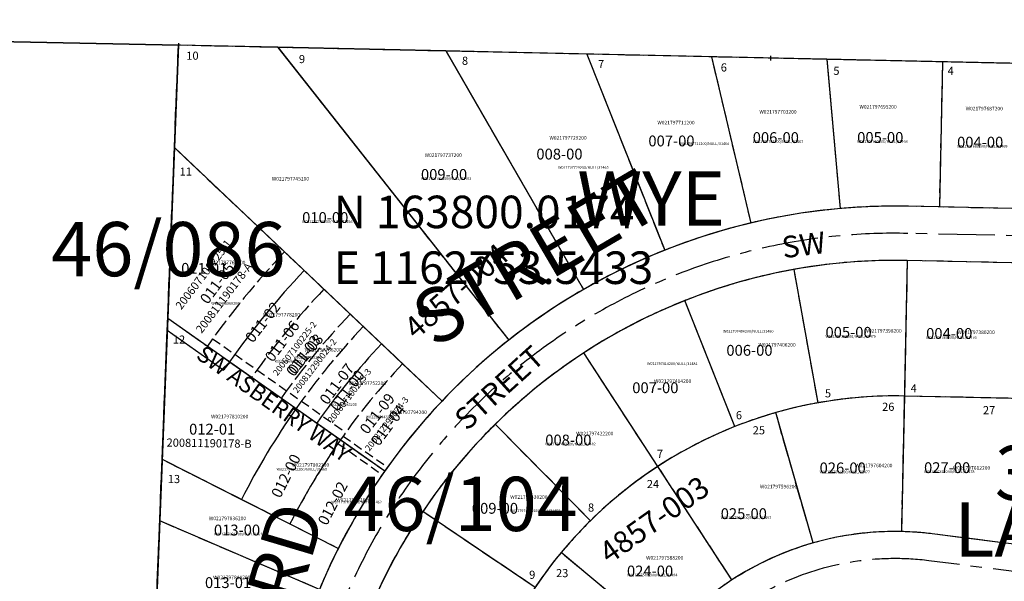
# Model space of a CAD drawing. Extents: x 1158539 to 1164623, y 158146 to 163933.
# Drawn here: x 1162578 to 1163667, y 163207 to 163828 of the extents above; entities that cross this region are included whole.
import ezdxf

# ---------------------------------------------------------------- set-up
doc = ezdxf.new("R2010")
doc.units = 0
doc.header["$LTSCALE"] = 50
doc.header["$MEASUREMENT"] = 0
for name, pattern in [('CENTER', [2, 1.25, -0.25, 0.25, -0.25]), ('EASEMENT', [0.30000000000000004, 0.2, -0.1]), ('PLAT-LINE', [0.5, 0.4, -0.1])]:
    doc.linetypes.add(name, pattern=pattern)
doc.layers.get('0').update_dxf_attribs({"color": 6, "linetype": 'CONTINUOUS'})
for name, color, linetype in [('BIG-NAME', 15, 'CONTINUOUS'), ('EASEMENT', 15, 'EASEMENT'), ('NOTATION', 3, 'CONTINUOUS'), ('PARCEL-ID', 7, 'CONTINUOUS'), ('PLAT', 3, 'CONTINUOUS'), ('PLAT-BOUNDARY', 8, 'CONTINUOUS'), ('PLAT-LINE', 4, 'PLAT-LINE'), ('PROC-NO', 4, 'CONTINUOUS'), ('PROC-NO-ORIG', 40, 'CONTINUOUS'), ('ROAD-NAME', 3, 'CONTINUOUS'), ('ROW', 3, 'CONTINUOUS'), ('ROW-CL', 11, 'CENTER'), ('SHORT-PLAT', 9, 'CONTINUOUS'), ('SUB', 4, 'CONTINUOUS'), ('SUB-TEXT', 7, 'CONTINUOUS'), ('SURVEY-VOL-PG', 7, 'CONTINUOUS'), ('TAX-LOT', 2, 'CONTINUOUS'), ('TIC', 7, 'CONTINUOUS')]:
    doc.layers.add(name, color=color, linetype=linetype)
doc.styles.add('L0', font='SIMPLEX.shx', dxfattribs={"oblique": 15})

# ---------------------------------------------------------------- blocks, each defined once
blk = doc.blocks.new('TIC')
at = {"color": 7}
for p, q in [((2.500000000001819, 0), (-2.499999999998181, 0)), ((0, 2.5), (0, -2.5))]:
    blk.add_line(p, q, dxfattribs=at)

msp = doc.modelspace()

# ---------------------------------------------------------------- linework, layer by layer
at = {"layer": 'EASEMENT'}
for p, q in [((1162791.447056304, 163475.3590751838), (1162938.71764508, 163371.7474001988)), ((1162930.045640058, 163359.5081670048), (1162979.118846044, 163324.9828954528)), ((1162935.799712991, 163367.6868371094), (1162984.872918977, 163333.1615655576))]:
    msp.add_line(p, q, dxfattribs=at)
at = {"layer": 'PLAT'}
for p, q in [((1162753.52927178, 163800.2402934627), (1162749.081359831, 163686.7974577291)), ((1162863.445760119, 163797.8423483828), (1162753.52927178, 163800.2402934627)), ((1162863.445760119, 163797.8423483828), (1163119.00745887, 163473.8201465986)), ((1163049.601465857, 163793.7811637014), (1162863.445760119, 163797.8423483828)), ((1163049.601465857, 163793.7811637012), (1163201.731838015, 163529.8529024603)), ((1163205.514367629, 163790.3797579491), (1163049.601465857, 163793.7811637014)), ((1163205.514367629, 163790.3797579491), (1163291.684200439, 163573.3519085183)), ((1163343.311579884, 163787.3735652281), (1163205.514367629, 163790.3797579491)), ((1163343.311579884, 163787.3735652282), (1163386.974267886, 163603.4027573735)), ((1163471.011194782, 163784.5876623314), (1163343.311579884, 163787.3735652281)), ((1163471.011194782, 163784.5876623314), (1163485.603103406, 163619.3759688295)), ((1163599.000740693, 163781.7954342815), (1163471.011194782, 163784.5876623314)), ((1163599.000740693, 163781.7954342815), (1163595.495931407, 163621.1427436911)), ((1163703.975762726, 163779.5052925438), (1163599.000740693, 163781.7954342815)), ((1162749.081359831, 163686.7974577291), (1162741.684497538, 163498.1424116047)), ((1162749.08135983, 163686.7974577291), (1163045.237944696, 163406.4222514367)), ((1164027.911565159, 163611.7091368036), (1163561.358805957, 163621.8874813847)), ((1163560.050153536, 163561.9017545086), (1163553.506809401, 163261.9693601818)), ((1164025.676580564, 163551.7436188491), (1163560.050153536, 163561.9017545086)), ((1163461.258635897, 163404.4565164498), (1163434.680302393, 163552.0830458683)), ((1163369.12532884, 163378.1523276025), (1163313.755336881, 163517.5587980062)), ((1162741.684497538, 163498.1424116047), (1162735.563280565, 163342.0223670789)), ((1162741.684497538, 163498.1424116047), (1162981.981065884, 163329.0826546872)), ((1163284.052046911, 163334.0729296702), (1163202.096654349, 163459.7045882202)), ((1164020.089119077, 163401.8298239628), (1163556.778522482, 163411.9374373187)), ((1163455.714939042, 163249.3683208306), (1163414.534004263, 163393.6090625213)), ((1163209.428597291, 163273.9746985236), (1163104.153376723, 163380.8256598401)), ((1162735.563280565, 163342.0223670789), (1162730.208391062, 163205.4473050856)), ((1162735.563280565, 163342.0223670788), (1162930.557632699, 163243.4193797719)), ((1163366.011112514, 163208.4385687892), (1163284.053995969, 163334.0742011246)), ((1163148.229706221, 163200.2542221134), (1163023.829832194, 163284.0675345518)), ((1163720.641987084, 163242.6356577305), (1163587.700097271, 163259.44202358)), ((1163292.403516393, 163142.8340706934), (1163176.987367804, 163238.647949917))]:
    msp.add_line(p, q, dxfattribs=at)
at = {"layer": 'PLAT', "linetype": 'CENTER'}
for p, q in [((1164056.790512317, 163581.071973601), (1163560.704479747, 163591.8946179466)), ((1163716.879367864, 163212.872548071), (1163583.937478052, 163229.6789139205))]:
    msp.add_line(p, q, dxfattribs=at)
at = {"layer": 'PLAT'}
for centre, radius, start, end in [((1163546.30930311, 162932.0516223106), 690.0000000001004, 88.7502298904253, 191.8535632211722), ((1163546.30930311, 162932.0516223106), 630.0000000001004, 88.7502298904253, 191.8535632211722), ((1163546.30930311, 162932.0516223106), 480.0000000001004, 88.7502298904253, 191.8535632211722), ((1163546.311285851, 162932.0478173252), 330.0000000000697, 82.79495210856669, 202.6949521082458)]:
    msp.add_arc(centre, radius, start, end, dxfattribs=at)
at = {"layer": 'PLAT', "linetype": 'CENTER'}
for centre, radius, start, end in [((1163546.30930311, 162932.0516223106), 660.0000000001004, 88.7502298904253, 191.8535632211722), ((1163546.311285851, 162932.0478173252), 300.0000000000697, 82.79495210856669, 202.6949521082458)]:
    msp.add_arc(centre, radius, start, end, dxfattribs=at)
at = {"layer": 'PLAT-BOUNDARY'}
msp.add_lwpolyline([(1164063.8937, 163771.6533), (1162753.54325, 163800.0174), (1162700.46585, 162447.256425), (1162647.38845, 161094.49545), (1162595.087025, 159761.208325), (1163913.46095, 159735.4833), (1163963.2732, 161071.9653), (1164013.58345, 162421.8093), (1164063.8937, 163771.6533)], dxfattribs=at)
at = {"layer": 'PLAT-LINE'}
for p, q in [((1162749.100212677, 163686.7796095001), (1162753.54325, 163800.0174)), ((1162863.609388346, 163797.6348870207), (1162753.54325, 163800.0174)), ((1163049.702034182, 163793.6066895138), (1162863.609388346, 163797.6348870207)), ((1162863.609388346, 163797.6348870206), (1163119.00745887, 163473.8201465986)), ((1163205.572763616, 163790.2326814714), (1163049.702034182, 163793.6066895138)), ((1163049.702034182, 163793.6066895138), (1163201.731838014, 163529.8529024602)), ((1163343.34078085, 163787.2505282485), (1163205.572763616, 163790.2326814714)), ((1163205.572763616, 163790.2326814713), (1163291.684200439, 163573.3519085183)), ((1163471.020107011, 163784.4867567893), (1163343.34078085, 163787.2505282485)), ((1163343.34078085, 163787.2505282484), (1163386.974267886, 163603.4027573736)), ((1163471.020107011, 163784.4867567893), (1163485.603103406, 163619.3759688295)), ((1163598.999018667, 163781.7165004445), (1163471.020107011, 163784.4867567893)), ((1163598.999018667, 163781.7165004444), (1163595.495931407, 163621.1427436911)), ((1163703.974429542, 163779.4441823393), (1163598.999018667, 163781.7165004445)), ((1162741.69839437, 163498.1326345401), (1162749.100212677, 163686.7796095001)), ((1162749.100212677, 163686.7796094999), (1162892.737966049, 163550.7959211708)), ((1163595.495931407, 163621.142743691), (1163561.358805957, 163621.8874813847)), ((1163700.47095344, 163618.8526019534), (1163595.495931407, 163621.142743691)), ((1163560.050153536, 163561.9017545086), (1163556.778522482, 163411.9374373185)), ((1163675.022796715, 163559.3935040341), (1163560.050153536, 163561.9017545086)), ((1162892.737966049, 163550.7959211707), (1162943.571292264, 163502.6713645927)), ((1163461.258635897, 163404.4565164498), (1163434.680302393, 163552.0830458683)), ((1163369.12532884, 163378.1523276025), (1163313.755336881, 163517.5587980062)), ((1162943.571292265, 163502.6713645928), (1162978.428430241, 163469.6716686535)), ((1162741.175519376, 163484.8063433764), (1162741.69839437, 163498.1326345401)), ((1162741.69839437, 163498.1326345401), (1162810.228993685, 163449.91818628)), ((1162735.5730047, 163342.0174498658), (1162741.175519376, 163484.8063433764)), ((1162978.428430241, 163469.6716686535), (1163001.666522226, 163447.6718713606)), ((1163284.052046911, 163334.0729296702), (1163202.096654349, 163459.7045882202)), ((1162810.228993685, 163449.9181862801), (1162867.479684419, 163409.6396757491)), ((1163001.666522226, 163447.6718713606), (1163045.237944696, 163406.4222514367)), ((1162867.479684419, 163409.6396757491), (1162883.837024628, 163398.1315298832)), ((1163556.778522482, 163411.9374373185), (1163553.506809401, 163261.9693601818)), ((1163671.751165661, 163409.4291868442), (1163556.778522482, 163411.9374373187)), ((1162883.837024628, 163398.1315298832), (1162906.737300921, 163382.0201256709)), ((1163455.714939042, 163249.3683208306), (1163414.534004263, 163393.6090625213)), ((1162906.737300921, 163382.0201256709), (1162932.909045256, 163363.6070922852)), ((1163209.428597291, 163273.9746985236), (1163104.153376723, 163380.8256598401)), ((1162932.909045256, 163363.6070922852), (1162981.981065884, 163329.0826546872)), ((1162732.893708286, 163273.7313689832), (1162735.5730047, 163342.0174498658)), ((1162735.5730047, 163342.0174498658), (1162823.470385671, 163297.5702941131)), ((1163366.011112514, 163208.4385687892), (1163284.053995969, 163334.0742011246)), ((1162823.470385671, 163297.5702941131), (1162877.014009185, 163270.4948369425)), ((1163148.229706221, 163200.2542221134), (1163023.829832194, 163284.0675345518)), ((1162730.214411872, 163205.4452881006), (1162732.893708286, 163273.7313689832)), ((1162909.631146303, 163198.0232836672), (1162732.893708285, 163273.7313689832)), ((1162877.014009185, 163270.4948369425), (1162930.557632699, 163243.4193797719)), ((1163668.256863657, 163249.2581267704), (1163587.700097271, 163259.44202358)), ((1163292.403516393, 163142.8340706934), (1163176.987367804, 163238.647949917))]:
    msp.add_line(p, q, dxfattribs=at)
at = {"layer": 'PLAT-LINE', "color": 12}
msp.add_line((1162741.69839437, 163498.1326345401), (1162810.228993685, 163449.91818628), dxfattribs=at)
at = {"layer": 'PLAT-LINE'}
for centre, radius, start, end in [((1163546.30930311, 162932.0516223106), 690.0000000001004, 88.7502298904253, 95.04740855591909), ((1163546.30930311, 162932.0516223106), 690.0000000001004, 95.04740855591909, 103.351262108188), ((1163546.30930311, 162932.0516223106), 690.0000000001004, 103.351262108188, 111.6553072245836), ((1163546.30930311, 162932.0516223106), 690.0000000001004, 111.6553072245836, 119.9594942279415), ((1163546.30930311, 162932.0516223106), 630.0000000001004, 88.7502298904253, 100.2060632210216), ((1163546.30930311, 162932.0516223106), 630.0000000001004, 100.2060632210216, 111.6621743321174), ((1163546.30930311, 162932.0516223106), 690.0000000001004, 119.9594942279415, 128.2634319215332), ((1163546.30930311, 162932.0516223106), 630.0000000001004, 111.6621743321174, 123.1182854432336), ((1163546.30930311, 162932.0516223106), 690.0000000001004, 128.2634319215332, 136.567963238634), ((1163546.30930311, 162932.0516223106), 630.0000000001004, 123.1182854432336, 134.5743965543623), ((1163546.30930311, 162932.0516223106), 690.0000000001004, 136.567963238634, 144.8718398151963), ((1163546.30930311, 162932.0516223106), 480.0000000001004, 100.206063221025, 105.9341187765844), ((1163546.30930311, 162932.0516223106), 480.0000000001004, 88.7502298904253, 100.206063221025), ((1163546.30930311, 162932.0516223106), 810.0000000001003, 144.8718398151886, 153.175599819052), ((1163546.30930311, 162932.0516223106), 480.0000000001004, 105.9341187765844, 111.6621743321261), ((1163546.30930311, 162932.0516223106), 630.0000000001004, 134.5743965543623, 146.0302298876812), ((1163546.30930311, 162932.0516223106), 480.0000000001004, 111.6621743321261, 123.1180076654764), ((1163546.30930311, 162932.0516223106), 750.0000000001004, 144.8718398151912, 153.1755998190502), ((1163546.30930311, 162932.0516223106), 690.0000000001004, 144.8718398151963, 153.1755998190481), ((1163546.30930311, 162932.0516223106), 480.0000000001004, 123.1180076654764, 134.5743965543605), ((1163546.30930311, 162932.0516223106), 630.0000000001004, 146.0302298876812, 157.4860632210254), ((1163546.30930311, 162932.0516223106), 480.0000000001004, 134.5743965543605, 140.3018965543795), ((1163546.311285851, 162932.0478173252), 330.0000000000697, 88.75058846546912, 105.9342684349496), ((1163546.311285851, 162932.0478173252), 330.0000000000697, 82.79495210856669, 88.75058846546912), ((1163546.30930311, 162932.0516223106), 690.0000000001004, 153.1755998190481, 157.3273159225455), ((1163546.30930311, 162932.0516223106), 480.0000000001004, 140.3018965543795, 146.0302298876971), ((1163546.311285851, 162932.0478173252), 330.0000000000697, 105.9342684349496, 123.117935043495), ((1163546.311285851, 162932.0478173252), 330.0000000000697, 123.117935043495, 140.3016081354204)]:
    msp.add_arc(centre, radius, start, end, dxfattribs=at)
at = {"layer": 'PLAT-LINE', "color": 12}
for radius, start, end in [(930.0000000001003, 136.5679632386215, 144.871839815197), (870.0000000001004, 136.567963238634, 144.8718398151963), (830.0000000001004, 136.5679632386334, 144.8718398151883), (810.0000000001003, 136.5679632386298, 144.8718398151886), (750.0000000001004, 136.5679632386334, 144.8718398151912)]:
    msp.add_arc((1163546.30930311, 162932.0516223106), radius, start, end, dxfattribs=at)
at = {"layer": 'ROW'}
for p, q in [((1163595.495931407, 163621.142743691), (1163561.358805957, 163621.8874813847)), ((1163700.47095344, 163618.8526019534), (1163595.495931407, 163621.142743691)), ((1163675.022796715, 163559.3935040341), (1163560.050153536, 163561.9017545086)), ((1163668.256863657, 163249.2581267704), (1163587.700097271, 163259.44202358))]:
    msp.add_line(p, q, dxfattribs=at)
for centre, radius, start, end in [((1163546.30930311, 162932.0516223106), 690.0000000001004, 88.7502298904253, 128.2634319215332), ((1163546.30930311, 162932.0516223106), 630.0000000001004, 88.7502298904253, 100.2060632210216), ((1163546.30930311, 162932.0516223106), 630.0000000001004, 100.2060632210216, 111.6621743321174), ((1163546.30930311, 162932.0516223106), 630.0000000001004, 111.6621743321174, 123.1182854432336), ((1163546.30930311, 162932.0516223106), 690.0000000001004, 128.2634319215332, 136.567963238634), ((1163546.30930311, 162932.0516223106), 630.0000000001004, 123.1182854432336, 134.5743965543623), ((1163546.30930311, 162932.0516223106), 690.0000000001004, 136.567963238634, 144.8718398151963), ((1163546.30930311, 162932.0516223106), 630.0000000001004, 134.5743965543623, 146.0302298876812), ((1163546.30930311, 162932.0516223106), 690.0000000001004, 144.8718398151963, 153.1755998190481), ((1163546.30930311, 162932.0516223106), 630.0000000001004, 146.0302298876812, 157.4860632210254), ((1163546.311285851, 162932.0478173252), 330.0000000000697, 88.75058846546912, 105.9342684349496), ((1163546.311285851, 162932.0478173252), 330.0000000000697, 82.79495210856669, 88.75058846546912), ((1163546.30930311, 162932.0516223106), 690.0000000001004, 153.1755998190481, 157.3273159225455), ((1163546.311285851, 162932.0478173252), 330.0000000000697, 105.9342684349496, 123.117935043495), ((1163546.311285851, 162932.0478173252), 330.0000000000697, 123.117935043495, 140.3016081354204)]:
    msp.add_arc(centre, radius, start, end, dxfattribs=at)
at = {"layer": 'ROW-CL', "linetype": 'CENTER'}
for p, q in [((1164056.790512317, 163581.071973601), (1163560.704479747, 163591.8946179466)), ((1163716.879367864, 163212.872548071), (1163583.937478052, 163229.6789139205))]:
    msp.add_line(p, q, dxfattribs=at)
for centre, radius, start, end in [((1163546.30930311, 162932.0516223106), 660.0000000001004, 88.7502298904253, 191.8535632211722), ((1163546.311285851, 162932.0478173252), 300.0000000000697, 82.79495210856669, 202.6949521082458)]:
    msp.add_arc(centre, radius, start, end, dxfattribs=at)
at = {"layer": 'SUB', "color": 5}
for p, q in [((1162753.54325, 163800.0174), (1161443.1928, 163828.3815)), ((1164063.8937, 163771.6533), (1162753.54325, 163800.0174))]:
    msp.add_line(p, q, dxfattribs=at)
at = {"layer": 'SUB', "color": 12}
msp.add_line((1162700.46585, 162447.256425), (1162753.54325, 163800.0174), dxfattribs=at)
at = {"layer": 'SUB-TEXT'}
msp.add_lwpolyline([(1162753.54325, 163800.0174, 0, 9, 0), (1162772.458383165, 163769.3870598556, 0, 0, 0), (1162878.500478654, 163597.667123962, 0, 0, 0), (1162914.500478654, 163597.667123962, 0, 0, 0)], format="xyseb", dxfattribs=at)
at = {"layer": 'TAX-LOT'}
msp.add_line((1161443.1928, 163828.3815), (1162753.54325, 163800.0174), dxfattribs=at)
at = {"layer": 'TAX-LOT', "color": 5}
for p, q in [((1162749.100212677, 163686.7796095001), (1162753.54325, 163800.0174)), ((1162863.609388346, 163797.6348870207), (1162753.54325, 163800.0174)), ((1163049.702034182, 163793.6066895138), (1162863.609388346, 163797.6348870207)), ((1162863.609388346, 163797.6348870206), (1163119.00745887, 163473.8201465986)), ((1163205.572763616, 163790.2326814714), (1163049.702034182, 163793.6066895138)), ((1163049.702034182, 163793.6066895138), (1163201.731838014, 163529.8529024602)), ((1163343.34078085, 163787.2505282485), (1163205.572763616, 163790.2326814714)), ((1163205.572763616, 163790.2326814713), (1163291.684200439, 163573.3519085183)), ((1163471.020107011, 163784.4867567893), (1163343.34078085, 163787.2505282485)), ((1163343.34078085, 163787.2505282484), (1163386.974267886, 163603.4027573736)), ((1163471.020107011, 163784.4867567893), (1163485.603103406, 163619.3759688295)), ((1163598.999018667, 163781.7165004445), (1163471.020107011, 163784.4867567893)), ((1163598.999018667, 163781.7165004444), (1163595.495931407, 163621.1427436911)), ((1163703.974429542, 163779.4441823393), (1163598.999018667, 163781.7165004445)), ((1163595.495931407, 163621.142743691), (1163561.358805957, 163621.8874813847)), ((1163700.47095344, 163618.8526019534), (1163595.495931407, 163621.142743691)), ((1163560.050153536, 163561.9017545086), (1163556.778522482, 163411.9374373185)), ((1163675.022796715, 163559.3935040341), (1163560.050153536, 163561.9017545086)), ((1162892.737966049, 163550.7959211707), (1162943.571292264, 163502.6713645927)), ((1163461.258635897, 163404.4565164498), (1163434.680302393, 163552.0830458683)), ((1163369.12532884, 163378.1523276025), (1163313.755336881, 163517.5587980062)), ((1162943.571292265, 163502.6713645928), (1162978.428430241, 163469.6716686535)), ((1162741.175519376, 163484.8063433764), (1162741.69839437, 163498.1326345401)), ((1162735.5730047, 163342.0174498658), (1162741.175519376, 163484.8063433764)), ((1162741.175519376, 163484.8063433764), (1162803.841430451, 163440.7179747151)), ((1162978.428430241, 163469.6716686535), (1163001.666522226, 163447.6718713606)), ((1163284.052046911, 163334.0729296702), (1163202.096654349, 163459.7045882202)), ((1162810.228993685, 163449.9181862801), (1162867.479684419, 163409.6396757491)), ((1163001.666522226, 163447.6718713606), (1163045.237944696, 163406.4222514367)), ((1162867.479684419, 163409.6396757491), (1162883.837024628, 163398.1315298832)), ((1163556.778522482, 163411.9374373185), (1163553.506809401, 163261.9693601818)), ((1163671.751165661, 163409.4291868442), (1163556.778522482, 163411.9374373187)), ((1162883.837024628, 163398.1315298832), (1162906.737300921, 163382.0201256709)), ((1163455.714939042, 163249.3683208306), (1163414.534004263, 163393.6090625213)), ((1162906.737300921, 163382.0201256709), (1162932.909045256, 163363.6070922852)), ((1162932.909045256, 163363.6070922852), (1162981.981065884, 163329.0826546872)), ((1162732.893708286, 163273.7313689832), (1162735.5730047, 163342.0174498658)), ((1162735.5730047, 163342.0174498658), (1162823.470385671, 163297.5702941131)), ((1163366.011112514, 163208.4385687892), (1163284.053995969, 163334.0742011246)), ((1162823.470385671, 163297.5702941131), (1162877.014009185, 163270.4948369425)), ((1162730.214411872, 163205.4452881006), (1162732.893708286, 163273.7313689832)), ((1162909.631146303, 163198.0232836672), (1162732.893708285, 163273.7313689832)), ((1162877.014009185, 163270.4948369425), (1162930.557632699, 163243.4193797719)), ((1163668.256863657, 163249.2581267704), (1163587.700097271, 163259.44202358)), ((1163292.403516393, 163142.8340706934), (1163176.987367804, 163238.647949917))]:
    msp.add_line(p, q, dxfattribs=at)
at = {"layer": 'TAX-LOT', "color": 1}
for p, q in [((1162741.69839437, 163498.1326345401), (1162749.100212677, 163686.7796095001)), ((1162749.100212677, 163686.7796094999), (1162892.737966049, 163550.7959211708)), ((1163209.428597291, 163273.9746985236), (1163104.153376723, 163380.8256598401)), ((1163148.229706221, 163200.2542221134), (1163023.829832194, 163284.0675345518))]:
    msp.add_line(p, q, dxfattribs=at)
at = {"layer": 'TAX-LOT', "color": 5}
for centre, radius, start, end in [((1163546.30930311, 162932.0516223106), 690.0000000001004, 88.7502298904253, 95.04740855591909), ((1163546.30930311, 162932.0516223106), 690.0000000001004, 95.04740855591909, 103.351262108188), ((1163546.30930311, 162932.0516223106), 690.0000000001004, 103.351262108188, 111.6553072245836), ((1163546.30930311, 162932.0516223106), 690.0000000001004, 111.6553072245836, 119.9594942279415), ((1163546.30930311, 162932.0516223106), 630.0000000001004, 88.7502298904253, 100.2060632210216), ((1163546.30930311, 162932.0516223106), 900.0000000001004, 136.5679632386334, 144.8718398151918), ((1163546.30930311, 162932.0516223106), 630.0000000001004, 100.2060632210216, 111.6621743321174), ((1163546.30930311, 162932.0516223106), 690.0000000001004, 119.9594942279415, 128.2634319215332), ((1163546.30930311, 162932.0516223106), 630.0000000001004, 111.6621743321174, 123.1182854432336), ((1163546.30930311, 162932.0516223106), 782.0000000001004, 136.5679632386207, 144.8718398151959), ((1163546.30930311, 162932.0516223106), 690.0000000001004, 128.2634319215332, 136.567963238634), ((1163546.30930311, 162932.0516223106), 630.0000000001004, 123.1182854432336, 134.5743965543623), ((1163546.30930311, 162932.0516223106), 900.0000000001004, 144.8718398151918, 145.584872364922), ((1163546.30930311, 162932.0516223106), 690.0000000001004, 136.567963238634, 144.8718398151963), ((1163546.30930311, 162932.0516223106), 480.0000000001004, 100.206063221025, 105.9341187765844), ((1163546.30930311, 162932.0516223106), 480.0000000001004, 88.7502298904253, 100.206063221025), ((1163546.30930311, 162932.0516223106), 810.0000000001003, 144.8718398151886, 153.175599819052), ((1163546.30930311, 162932.0516223106), 480.0000000001004, 105.9341187765844, 111.6621743321261), ((1163546.30930311, 162932.0516223106), 480.0000000001004, 111.6621743321261, 123.1180076654764), ((1163546.30930311, 162932.0516223106), 750.0000000001004, 144.8718398151912, 153.1755998190502), ((1163546.30930311, 162932.0516223106), 690.0000000001004, 144.8718398151963, 153.1755998190481), ((1163546.30930311, 162932.0516223106), 480.0000000001004, 123.1180076654764, 134.5743965543605), ((1163546.30930311, 162932.0516223106), 630.0000000001004, 146.0302298876812, 157.4860632210254), ((1163546.311285851, 162932.0478173252), 330.0000000000697, 88.75058846546912, 105.9342684349496), ((1163546.311285851, 162932.0478173252), 330.0000000000697, 82.79495210856669, 88.75058846546912), ((1163546.30930311, 162932.0516223106), 690.0000000001004, 153.1755998190481, 157.3273159225455), ((1163546.311285851, 162932.0478173252), 330.0000000000697, 105.9342684349496, 123.117935043495), ((1163546.311285851, 162932.0478173252), 330.0000000000697, 123.117935043495, 140.3016081354204)]:
    msp.add_arc(centre, radius, start, end, dxfattribs=at)
at = {"layer": 'TAX-LOT', "color": 1}
for radius, start, end in [(630.0000000001004, 134.5743965543623, 146.0302298876812), (480.0000000001004, 134.5743965543605, 140.3018965543795), (480.0000000001004, 140.3018965543795, 146.0302298876971)]:
    msp.add_arc((1163546.30930311, 162932.0516223106), radius, start, end, dxfattribs=at)

# ---------------------------------------------------------------- block references
at = {"layer": 'TIC'}
for p in [(1162753.54325, 163800.0174), (1163408.718475, 163785.83535)]:
    msp.add_blockref('TIC', p, dxfattribs=at)

# ---------------------------------------------------------------- texts
at = {"color": 4, "style": 'L0', "oblique": 15}
msp.add_text('SW ASBERRY WAY', height=18, rotation=324.5765910957438, dxfattribs=at).set_placement((1162772.008463736, 163454.5101423111))
at = {"layer": 'BIG-NAME', "style": 'L0', "oblique": 15}
for s, rotation, p in [('STREET', 30.40759309425392, (1163036.297813393, 163464.3650277018)), ('BURCHARD', 73.47291821446126, (1162792.281733704, 162865.6593329342))]:
    msp.add_text(s, height=60, rotation=rotation, dxfattribs=at).set_placement(p)
at = {"layer": 'NOTATION', "style": 'L0', "oblique": 15}
for s, height, p in [('011-01', 12, (1162756.645564659, 163547.2106373987)), ('W021797760200', 4, (1162786.61038079, 163557.6833295261)), ('W021797778200', 4, (1162846.994891004, 163499.9291875292)), ('W021797786200', 4, (1162893.174220419, 163461.1435496942)), ('W022466977200', 3, (1162860, 163449)), ('W021797752200', 4, (1162942.17264, 163424.2048476112)), ('W022466985200', 3, (1162920, 163401)), ('W021797794200', 4, (1162987.380045507, 163392.03347))]:
    msp.add_text(s, height=height, dxfattribs=at).set_placement(p)
for s, rotation, p in [('011-02', 52.21383257227337, (1162835.918797929, 163469.852973099)), ('011-06', 53.31411158508082, (1162857.892865711, 163448.6203223841)), ('011-03', 53.37487244767518, (1162881.394920223, 163432.4771993247)), ('011-07', 53.31411158508082, (1162918.389414496, 163401.2862703118)), ('011-00', 53.16655846487489, (1162929.902793418, 163394.0912553019)), ('011-04', 53.31411158508082, (1162975.378915711, 163355.7053247514))]:
    msp.add_text(s, height=12, rotation=rotation, dxfattribs=at).set_placement(p)
at = {"layer": 'PARCEL-ID', "style": 'L0', "oblique": 15}
for s, p in [('007-00', (1163273.542180905, 163688.2171118328)), ('006-00', (1163389.001236629, 163691.9450247634)), ('005-00', (1163504.588028686, 163692.080776901)), ('004-00', (1163615.11545005, 163686.8395158472)), ('008-00', (1163149.626177471, 163673.6817157508)), ('009-00', (1163021.910910756, 163651.1281210311)), ('010-00', (1162890.459988493, 163603.4421163796)), ('005-00', (1163469.503298105, 163476.4551170481)), ('004-00', (1163580.865506368, 163475.1738380495)), ('006-00', (1163359.856400254, 163456.5295583329)), ('007-00', (1163255.731824325, 163415.1418902569)), ('012-01', (1162765.369363106, 163369.2610742134)), ('008-00', (1163159.468604449, 163357.2630990087)), ('026-00', (1163462.983592644, 163326.4252065227)), ('027-00', (1163578.589863779, 163326.6713935469)), ('009-00', (1163078.255851449, 163281.6908455984)), ('025-00', (1163353.586824906, 163275.8003636619)), ('013-00', (1162792.866988634, 163257.6474941798)), ('024-00', (1163249.866919142, 163212.3155225444)), ('013-01', (1162782.959173991, 163199.4802930296))]:
    msp.add_text(s, height=12, dxfattribs=at).set_placement(p)
for s, rotation, p in [('011-05', 53.31411158508082, (1162785.998416684, 163512.6089608871)), ('011-08', 51.444077116287, (1162882.928253484, 163434.6569135803)), ('011-09', 52.34016265779017, (1162962.710850015, 163368.6561932885)), ('012-00', 63.06260001591646, (1162866.236206067, 163298.1264289258)), ('012-02', 62.50416193305715, (1162917.775830162, 163267.8217391124))]:
    msp.add_text(s, height=12, rotation=rotation, dxfattribs=at).set_placement(p)
at = {"layer": 'PLAT-BOUNDARY', "style": 'L0', "oblique": 15}
for s, p in [('WYE', (1163194.889208295, 163600.5037395671)), ('LAKE', (1163612.011971388, 163234.3150063051))]:
    msp.add_text(s, height=60, dxfattribs=at).set_placement(p)
at = {"layer": 'PLAT-LINE', "style": 'L0', "oblique": 15}
for s, p in [('10', (1162762.295179351, 163784.0489319436)), ('10', (1162762.295179351, 163784.0489319436)), ('9', (1162886.885265485, 163780.3313859535)), ('9', (1162886.885265485, 163780.3313859535)), ('8', (1163067.26196943, 163778.4726062033)), ('8', (1163067.26196943, 163778.4726062033)), ('7', (1163217.885817287, 163774.7550602132)), ('7', (1163217.885817287, 163774.7550602132)), ('6', (1163353.633226984, 163771.037514223)), ('6', (1163353.633226984, 163771.037514223)), ('5', (1163478.223313118, 163767.3199682329)), ('5', (1163478.223313118, 163767.3199682329)), ('4', (1163604.672966667, 163767.3199682329)), ('4', (1163604.672966667, 163767.3199682329)), ('11', (1162754.856970386, 163655.7936155495)), ('11', (1162754.856970386, 163655.7936155495)), ('12', (1162747.418761422, 163469.9163565737)), ('12', (1162747.418761422, 163469.9163565737)), ('4', (1163563.762787017, 163416.0119464719)), ('4', (1163563.762787017, 163416.0119464719)), ('5', (1163468.925556971, 163410.4356342418)), ('5', (1163468.925556971, 163410.4356342418)), ('26', (1163532.150383745, 163395.5654502813)), ('26', (1163532.150383745, 163395.5654502813)), ('6', (1163370.369212327, 163386.2715785509)), ('6', (1163370.369212327, 163386.2715785509)), ('27', (1163643.723599135, 163391.8479042912)), ('27', (1163643.723599135, 163391.8479042912)), ('25', (1163388.964744853, 163369.5426283504)), ('25', (1163388.964744853, 163369.5426283504)), ('7', (1163282.970191245, 163343.5198199298)), ('7', (1163282.970191245, 163343.5198199298)), ('13', (1162741.840099641, 163315.6382182486)), ('13', (1162741.840099641, 163315.6382182486)), ('24', (1163271.812867683, 163310.0619060186)), ('24', (1163271.812867683, 163310.0619060186)), ('8', (1163206.728493725, 163284.0390840877)), ('8', (1163206.728493725, 163284.0390840877)), ('9', (1163141.644119767, 163209.6881913056)), ('9', (1163141.644119767, 163209.6881913056)), ('23', (1163171.396975855, 163211.5469575455)), ('23', (1163171.396975855, 163211.5469575455))]:
    msp.add_text(s, height=9, dxfattribs=at).set_placement(p)
for s, rotation, p in [('4857-004', 41.02342430481485, (1163016.555667945, 163473.5552690872)), ('4857-004', 41.02342430481485, (1163016.555667945, 163473.5552690872)), ('4857-003', 35.29986166430345, (1163230.342777246, 163225.3210027)), ('4857-003', 35.29986166430345, (1163230.342777246, 163225.3210027))]:
    msp.add_text(s, height=24, rotation=rotation, dxfattribs=at).set_placement(p)
at = {"layer": 'PROC-NO', "style": 'L0', "oblique": 15}
for s, height, p in [('W021797695200', 4, (1163507.16924, 163729.94145)), ('W021797687200', 4, (1163624.64996, 163728)), ('W021797703200', 4, (1163396.40721, 163724.42313)), ('W021797711200', 4, (1163283.57295, 163712.50203)), ('W021797729200', 4, (1163164.14066, 163695.59327)), ('W021797737200', 4, (1163026.04008, 163676.50367)), ('W021797745200', 4, (1162856.99695, 163650.40037)), ('W022466969200', 3, (1162790, 163513)), ('W021797398200', 4, (1163512.70213, 163482.08574)), ('W021797380200', 4, (1163615.67071, 163480.54909)), ('W021797406200', 4, (1163395.39699, 163466.56076)), ('W022520435200', 3, (1162880.917036314, 163453.3335334144)), ('W021797414200', 4, (1163279.87318, 163426.39959)), ('W021797810200', 4, (1162789.732535213, 163387.2661584848)), ('W022520443200', 3, (1162960.917036314, 163387.3335334144)), ('W021797422200', 4, (1163193.69319, 163368.43191)), ('W021797802200', 4, (1162879.23841, 163333.7050346339)), ('W021797604200', 4, (1163502.48355, 163333.08507)), ('W021797612200', 4, (1163610.60252, 163330.405)), ('W021797596200', 4, (1163397.07952, 163309.7201)), ('W021797828200', 4, (1162928.270509045, 163294.9193967989)), ('W021797430200', 4, (1163120.77712, 163298.16917)), ('W021797836200', 4, (1162787.322308626, 163274.5548509249)), ('W021797588200', 4, (1163271.058099377, 163230.9568582962)), ('W021797844200', 4, (1162792.021018625, 163209.2999309249))]:
    msp.add_text(s, height=height, dxfattribs=at).set_placement(p)
at = {"layer": 'PROC-NO-ORIG', "style": 'L0'}
for s, p in [('W021797711200/NULL/31466', (1163307.133993133, 163689.6623062014)), ('W021797703200/NULL/31467', (1163389.004226628, 163691.9446047634)), ('W021797695200/NULL/31468', (1163504.584738686, 163692.077936901)), ('W021797687200/NULL/31469', (1163615.11131005, 163686.8412958472)), ('W021797729200/NULL/31465', (1163173.723900642, 163663.3671358375)), ('W021797737200/NULL/31463', (1163021.909460756, 163651.1300510311)), ('W021797745200/NULL/31455', (1162890.458008493, 163603.4467163796)), ('W021797406200/NULL/31480', (1163356.199233333, 163482.1259218516)), ('W021797398200/NULL/31479', (1163469.504938105, 163476.4535470481)), ('W021797380200/NULL/31476', (1163580.867427809, 163475.172918627)), ('W021797414200/NULL/31481', (1163272.191602025, 163446.231269327)), ('W021797422200/NULL/31482', (1163159.471354449, 163357.2661590087)), ('W021797802200/NULL/31460', (1162862.193878257, 163329.4412620429)), ('W021797604200/NULL/31477', (1163462.986102644, 163326.4267465227)), ('W021797612200/NULL/31478', (1163578.592277604, 163326.6680874115)), ('W021797828200/NULL/31462', (1162922.828714707, 163293.0756450448)), ('W021797430200/NULL/31486', (1163120.326770706, 163283.5241107822)), ('W021797596200/NULL/31497', (1163353.583604906, 163275.8040436619)), ('W021797836200/NULL/31610', (1162792.871478634, 163257.6471041798)), ('W021797588200/NULL/31484', (1163249.864499142, 163212.3199525444))]:
    msp.add_text(s, height=3, dxfattribs=at).set_placement(p)
at = {"layer": 'ROAD-NAME', "style": 'L0', "oblique": 15}
for s, rotation, p in [('SW', 7.255542785608393, (1163422.894507796, 163564.3243656702)), ('STREET', 42.09235312008342, (1163072.673515798, 163372.6144492095))]:
    msp.add_text(s, height=24, rotation=rotation, dxfattribs=at).set_placement(p)
at = {"layer": 'SHORT-PLAT', "color": 12, "style": 'L0', "oblique": 15}
for s, height, p in [('200607100225-1', 9, (1162756.679948776, 163506.8380941132)), ('200607100225-2', 7, (1162863.160659169, 163433.7467192115)), ('200607100225-3', 7, (1162923.685383802, 163381.4961455811))]:
    msp.add_text(s, height=height, rotation=52.62686452171473, dxfattribs=at).set_placement(p)
at = {"layer": 'SHORT-PLAT', "style": 'L0', "oblique": 15}
for s, height, rotation, p in [('200811190178-A', 9, 52.62686452171473, (1162779.264210998, 163480.6524872654)), ('200812290024-2', 7, 52.62686452171473, (1162885.169640007, 163414.4965057269)), ('200812290024-3', 7, 52.62686452171473, (1162964.952258401, 163350.3291319776)), ('200811190178-B', 9, 359.1082048761209, (1162740.419265205, 163356.0424505721))]:
    msp.add_text(s, height=height, rotation=rotation, dxfattribs=at).set_placement(p)
at = {"layer": 'SUB-TEXT', "style": 'L0', "oblique": 15}
for s, p in [(' N 163800.0174', (1162914.500478654, 163597.667123962)), (' E 1162753.5433', (1162914.500478654, 163535.9528382478))]:
    msp.add_text(s, height=36, dxfattribs=at).set_placement(p)
at = {"layer": 'SURVEY-VOL-PG', "style": 'L0', "oblique": 15}
for s, p in [('46/086', (1162612.883753176, 163544.5207702816)), ('34/099', (1163656.848636051, 163296.9589991217)), ('46/104', (1162936.220486831, 163262.5754209472))]:
    msp.add_text(s, height=60, dxfattribs=at).set_placement(p)

doc.saveas('drawing.dxf')
